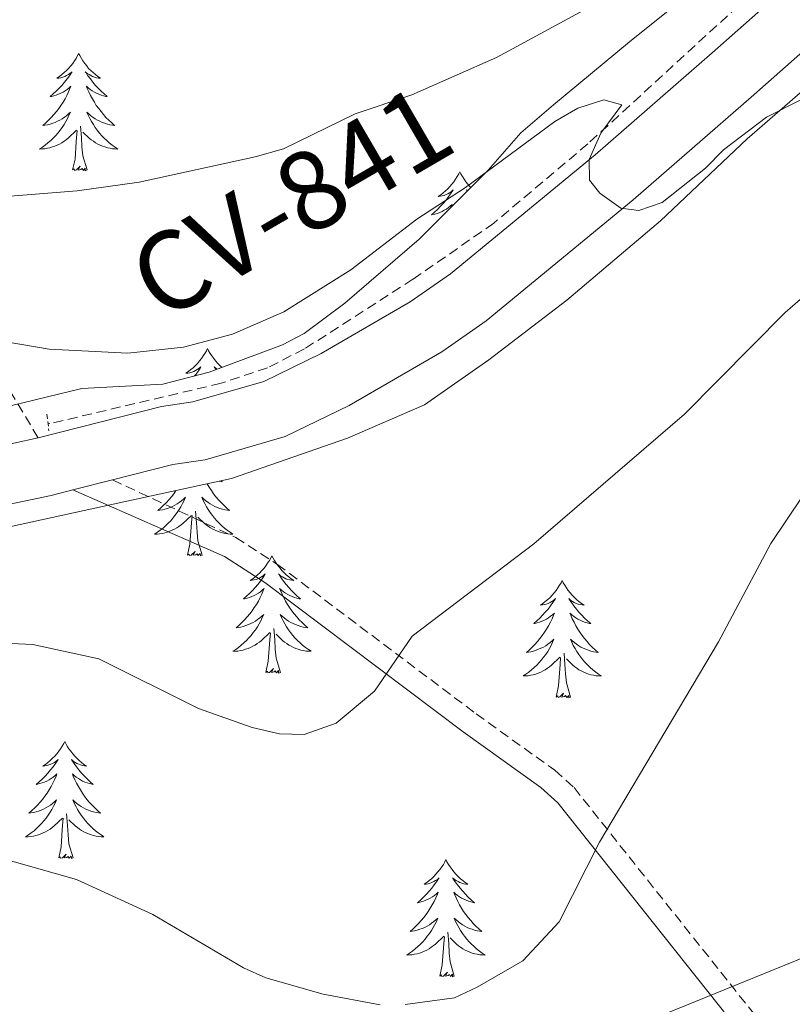
# Model space of a CAD drawing. Units: metres. Extents: x 648200 to 652718, y 4697226 to 4700291.
# Drawn here: x 652254 to 652332, y 4699325 to 4699425 of the extents above; entities that cross this region are included whole.
import ezdxf
from ezdxf.enums import TextEntityAlignment as Align

# ---------------------------------------------------------------- set-up
doc = ezdxf.new("R2010")
doc.units = ezdxf.units.M
doc.header["$MEASUREMENT"] = 0
doc.linetypes.add('TRAZOS', pattern=[0.75, 0.5, -0.25])
doc.linetypes.add('TRAZOSX2', pattern=[1.5, 1, -0.5])
for name, color, linetype, lineweight in [('Level 11', 142, 'TRAZOSX2', 13), ('Level 21', 19, 'Continuous', 0), ('Level 35', 92, 'Continuous', 0), ('Level 36', 92, 'Continuous', 0), ('Level 44', 19, 'Continuous', 0), ('Level 5', 36, 'Continuous', 0), ('Level 54', 13, 'Continuous', 0)]:
    doc.layers.add(name, color=color, linetype=linetype, lineweight=lineweight)
doc.styles.add('Arial', font='ARIAL.TTF', dxfattribs={"height": 0.2})

msp = doc.modelspace()

# ---------------------------------------------------------------- linework, layer by layer
at = {"layer": 'Level 11', "color": 142, "linetype": 'TRAZOSX2', "lineweight": 13}
msp.add_polyline3d([(652392.44, 4699495.53, 893.56), (652374.6, 4699473.62, 893), (652370.78, 4699469.53, 892.84), (652358.11, 4699454.63, 892.38), (652350.86, 4699447.75, 892.04), (652345.61, 4699443.38, 891.82), (652343.12, 4699441.77, 891.72), (652332.14, 4699431.56, 891.6), (652311.29, 4699412.43, 890.58), (652301.73, 4699404.37, 890.1), (652293.51, 4699398.66, 889.74), (652282.47, 4699391.58, 889.54), (652278.73, 4699389.66, 889.46), (652273.99, 4699388.08, 889.34), (652256.57, 4699383.98, 888.92), (652256.39, 4699383.97, 888.92)], dxfattribs=at)
at = {"layer": 'Level 21', "color": 19, "linetype": 'Continuous', "lineweight": 13}
for points in [[(652390.86, 4699489.79, 894.12), (652365.07, 4699459.92, 893.06), (652359.07, 4699453.42, 892.82), (652350.03, 4699444.79, 892.44), (652323.95, 4699421.69, 891.34), (652312.03, 4699411.32, 890.82), (652297.33, 4699399.21, 890.2), (652293.23, 4699396.36, 889.96), (652284.19, 4699391.12, 889.6), (652278.35, 4699388.28, 889.46), (652271.13, 4699386.18, 889.32), (652267.93, 4699385.73, 889.26), (652255.39, 4699382.53, 888.96)], [(652395.48, 4699485.96, 894.12), (652369.55, 4699455.92, 893.06), (652363.35, 4699449.21, 892.82), (652354.09, 4699440.37, 892.44), (652327.91, 4699417.18, 891.34), (652315.91, 4699406.74, 890.82), (652300.97, 4699394.42, 890.2), (652296.45, 4699391.29, 889.96), (652287.03, 4699385.82, 889.6), (652280.53, 4699382.66, 889.46), (652272.39, 4699380.3, 889.32), (652269.09, 4699379.83, 889.26), (652262.95, 4699378.26, 889.1)], [(652255.39, 4699382.53, 888.96), (652252.91, 4699382, 888.9)], [(652262.95, 4699378.26, 889.1), (652258.93, 4699377.24, 889)], [(652258.93, 4699377.24, 889), (652256.71, 4699376.68, 888.96), (652242.45, 4699373.67, 888.64), (652238.49, 4699372.13, 888.54), (652232.61, 4699369.2, 888.28), (652227.39, 4699366.09, 888.04), (652223.51, 4699363.3, 887.88), (652220.42, 4699360.32, 887.72), (652216.82, 4699356.13, 887.54), (652213.03, 4699350.95, 887.34), (652210.73, 4699347.13, 887.22)]]:
    msp.add_polyline3d(points, dxfattribs=at)
at = {"layer": 'Level 21', "color": 19, "linetype": 'TRAZOSX2', "lineweight": 0}
for points in [[(652142.95, 4699286.17, 901.02), (652148.67, 4699299.96, 899.64), (652153.36, 4699312.44, 898.76), (652161.4, 4699336.13, 897.72), (652167.05, 4699352.07, 897.48), (652168.18, 4699354.46, 897.4), (652169.64, 4699356.7, 897.32), (652172.8, 4699360.37, 897.1), (652181, 4699368.01, 896.22), (652195.53, 4699379.31, 894.42), (652211.25, 4699391.24, 892.84), (652215.63, 4699393.9, 892.28), (652220.39, 4699395.9, 891.68), (652225.77, 4699397.4, 891.2), (652231.11, 4699397.53, 891), (652236.03, 4699396.63, 890.6), (652240.91, 4699395.08, 890.04), (652248.85, 4699391.71, 889.46), (652251.03, 4699389.87, 889.32), (652255.39, 4699382.53, 888.96)], [(652262.95, 4699378.26, 889.1), (652275.49, 4699372.4, 887.82), (652279.73, 4699369.66, 887.16), (652299.95, 4699354.45, 883.16), (652307.93, 4699348.72, 881.98), (652309.89, 4699346.95, 881.7), (652329.56, 4699322.21, 877.74)]]:
    msp.add_polyline3d(points, dxfattribs=at)
at = {"layer": 'Level 21', "color": 1, "linetype": 'TRAZOS', "lineweight": 0}
msp.add_polyline3d([(652256.27, 4699384.95, 888.98), (652256.49, 4699383.25, 888.98)], dxfattribs=at)
at = {"layer": 'Level 21', "color": 19, "linetype": 'Continuous', "lineweight": 0}
msp.add_polyline3d([(652258.93, 4699377.24, 889), (652274.33, 4699370.47, 887.82), (652278.43, 4699367.81, 887.16), (652298.63, 4699352.63, 883.16), (652306.51, 4699346.97, 881.98), (652308.25, 4699345.4, 881.7), (652327.84, 4699320.75, 877.74)], dxfattribs=at)
at = {"layer": 'Level 35', "color": 92, "linetype": 'Continuous', "lineweight": 0, "ltscale": 0.5}
for points in [[(652383.4, 4699494.33, 901.8), (652375.43, 4699484.56, 901.46), (652366.84, 4699473.88, 900.44), (652352.96, 4699456.36, 899.32), (652343.43, 4699445.08, 898.4), (652333.03, 4699436.87, 897.36), (652315.54, 4699422.8, 896.86), (652307.81, 4699416.4, 896.36), (652304.47, 4699413.56, 895.98), (652301.15, 4699409.76, 895.3), (652294.13, 4699402.75, 894.26), (652286.59, 4699396.24, 893.38), (652282.45, 4699393.16, 893), (652280.25, 4699391.98, 892.9), (652272.79, 4699389.22, 892.22), (652268.07, 4699388, 891.66), (652259.85, 4699387.55, 890.04), (652252.57, 4699385.79, 889.94), (652240.51, 4699382.53, 890.34), (652233.99, 4699380.56, 890.18)], [(652210.57, 4699344.6, 888.36), (652213.16, 4699349.04, 888.3), (652214.75, 4699351.05, 888.24), (652217.97, 4699354.01, 888.02), (652219.28, 4699354.69, 887.76), (652222.55, 4699356.06, 887.76), (652226.77, 4699358.63, 887.82), (652238.67, 4699367.87, 887.98), (652242.05, 4699370.17, 888.02), (652244.25, 4699371.38, 888.02), (652249.49, 4699372.85, 888.22), (652264.11, 4699376.04, 889.3), (652275.05, 4699378.41, 889.48), (652286.85, 4699382.5, 889.8), (652294.67, 4699385.88, 889.9), (652301.23, 4699390.47, 890.06), (652309.17, 4699396.55, 890.36), (652318.69, 4699404.61, 890.78), (652327.49, 4699412.94, 890.98), (652336.94, 4699421.15, 891.24), (652352.25, 4699433.99, 891.96), (652365.14, 4699444.44, 892.88)], [(652436.93, 4699342.33, 864.04), (652433.73, 4699346.82, 865.24), (652432.07, 4699348.56, 865.82), (652429.09, 4699350.11, 867.02), (652409.95, 4699354.41, 869.44), (652406.67, 4699355.02, 870.26), (652399.29, 4699355.74, 871.44), (652387.73, 4699356.1, 872.96), (652380.25, 4699355.9, 873.48), (652371.15, 4699355.11, 874.3), (652368.83, 4699354.55, 875.02), (652359.85, 4699349.63, 876.52), (652352.77, 4699345.61, 876.9), (652349.17, 4699342.15, 877.5), (652342.44, 4699334.55, 878.82), (652338.4, 4699331.76, 879.14), (652314.07, 4699321.88, 878.78)]]:
    msp.add_polyline3d(points, dxfattribs=at)
at = {"layer": 'Level 36', "color": 92, "linetype": 'Continuous', "lineweight": 0}
for points in [[(652259.51, 4699421.63), (652259.41, 4699421.41), (652259.25, 4699421.13), (652259.09, 4699420.87), (652258.91, 4699420.61), (652258.71, 4699420.36), (652258.49, 4699420.12), (652258.29, 4699419.9), (652258.05, 4699419.68), (652257.81, 4699419.48), (652257.55, 4699419.29), (652257.29, 4699419.11), (652257.49, 4699419.13), (652257.71, 4699419.17), (652257.91, 4699419.22), (652258.09, 4699419.29), (652258.29, 4699419.38), (652258.47, 4699419.48), (652258.63, 4699419.59), (652258.85, 4699419.78), (652258.81, 4699419.72), (652258.57, 4699419.37), (652258.33, 4699419.04), (652258.07, 4699418.71), (652257.81, 4699418.39), (652257.53, 4699418.09), (652257.23, 4699417.79), (652256.93, 4699417.51), (652256.61, 4699417.24), (652256.75, 4699417.26), (652256.99, 4699417.32), (652257.23, 4699417.39), (652257.47, 4699417.48), (652257.69, 4699417.58), (652257.93, 4699417.7), (652258.13, 4699417.83), (652258.35, 4699417.98), (652258.55, 4699418.14), (652258.73, 4699418.31), (652258.63, 4699418.08), (652258.49, 4699417.72), (652258.31, 4699417.37), (652258.13, 4699417.02), (652257.93, 4699416.68), (652257.71, 4699416.35), (652257.49, 4699416.03), (652257.25, 4699415.72), (652256.99, 4699415.41), (652256.73, 4699415.12), (652256.45, 4699414.84), (652256.17, 4699414.57), (652255.87, 4699414.31), (652256.07, 4699414.34), (652256.33, 4699414.38), (652256.61, 4699414.45), (652256.87, 4699414.53), (652257.11, 4699414.62), (652257.37, 4699414.73), (652257.61, 4699414.85), (652257.83, 4699414.99), (652258.07, 4699415.14), (652258.27, 4699415.3), (652258.49, 4699415.48), (652258.69, 4699415.67), (652258.53, 4699415.34)], [(652259.51, 4699421.63), (652259.63, 4699421.41), (652259.79, 4699421.13), (652259.95, 4699420.87), (652260.13, 4699420.61), (652260.33, 4699420.36), (652260.53, 4699420.12), (652260.75, 4699419.9), (652260.99, 4699419.68), (652261.23, 4699419.48), (652261.47, 4699419.29), (652261.73, 4699419.11), (652261.53, 4699419.13), (652261.33, 4699419.17), (652261.13, 4699419.22), (652260.93, 4699419.29), (652260.75, 4699419.38), (652260.57, 4699419.48), (652260.39, 4699419.59), (652260.19, 4699419.78), (652260.23, 4699419.72), (652260.45, 4699419.37), (652260.71, 4699419.04), (652260.95, 4699418.71), (652261.23, 4699418.39), (652261.51, 4699418.09), (652261.79, 4699417.79), (652262.11, 4699417.51), (652262.41, 4699417.24), (652262.29, 4699417.26), (652262.05, 4699417.32), (652261.81, 4699417.39), (652261.57, 4699417.48), (652261.33, 4699417.58), (652261.11, 4699417.7), (652260.89, 4699417.83), (652260.69, 4699417.98), (652260.49, 4699418.14), (652260.31, 4699418.31), (652260.39, 4699418.08), (652260.55, 4699417.72), (652260.73, 4699417.37), (652260.91, 4699417.02), (652261.11, 4699416.68), (652261.31, 4699416.35), (652261.55, 4699416.03), (652261.79, 4699415.72), (652262.03, 4699415.41), (652262.29, 4699415.12), (652262.57, 4699414.84), (652262.87, 4699414.57), (652263.15, 4699414.31), (652262.97, 4699414.34), (652262.69, 4699414.38), (652262.43, 4699414.45), (652262.17, 4699414.53), (652261.91, 4699414.62), (652261.67, 4699414.73), (652261.43, 4699414.85), (652261.19, 4699414.99), (652260.97, 4699415.14), (652260.75, 4699415.3), (652260.55, 4699415.48), (652260.35, 4699415.67), (652260.49, 4699415.34)], [(652258.53, 4699415.34), (652258.39, 4699415.02), (652258.21, 4699414.71), (652258.03, 4699414.4), (652257.83, 4699414.1), (652257.63, 4699413.82), (652257.41, 4699413.54), (652257.17, 4699413.27), (652256.93, 4699413.01), (652256.67, 4699412.77), (652256.39, 4699412.53), (652256.11, 4699412.31), (652255.83, 4699412.1), (652255.53, 4699411.91), (652255.81, 4699411.92), (652256.07, 4699411.94), (652256.33, 4699411.99), (652256.59, 4699412.04), (652256.85, 4699412.12), (652257.09, 4699412.2), (652257.33, 4699412.3), (652257.57, 4699412.42), (652257.81, 4699412.55), (652258.03, 4699412.7), (652258.23, 4699412.86), (652258.45, 4699413.02), (652259.29, 4699413.82)], [(652260.49, 4699415.34), (652260.65, 4699415.02), (652260.81, 4699414.71), (652261.01, 4699414.4), (652261.19, 4699414.1), (652261.41, 4699413.82), (652261.63, 4699413.54), (652261.87, 4699413.27), (652262.11, 4699413.01), (652262.37, 4699412.77), (652262.63, 4699412.53), (652262.91, 4699412.31), (652263.21, 4699412.1), (652263.49, 4699411.91), (652263.23, 4699411.92), (652262.97, 4699411.94), (652262.71, 4699411.99), (652262.45, 4699412.04), (652262.19, 4699412.12), (652261.95, 4699412.2), (652261.69, 4699412.3), (652261.47, 4699412.42), (652261.23, 4699412.55), (652261.01, 4699412.7), (652260.79, 4699412.86), (652260.59, 4699413.02), (652259.93, 4699413.64)], [(652258.89, 4699409.78), (652259.15, 4699410.89), (652259.25, 4699412.64), (652259.31, 4699413.07), (652259.37, 4699413.79)], [(652260.37, 4699409.78), (652259.93, 4699411.22), (652259.85, 4699412.12), (652259.81, 4699413.07), (652259.69, 4699414.23)], [(652260.37, 4699409.78), (652260.19, 4699409.71), (652260.17, 4699409.95), (652259.99, 4699409.72), (652259.87, 4699409.93), (652259.75, 4699409.82), (652259.47, 4699409.76), (652259.67, 4699410.16), (652259.29, 4699409.78), (652259.09, 4699409.72), (652259.05, 4699409.89), (652258.89, 4699409.78)], [(652298.29, 4699409.6), (652298.17, 4699409.38), (652298.01, 4699409.11), (652297.85, 4699408.84), (652297.67, 4699408.58), (652297.47, 4699408.34), (652297.27, 4699408.1), (652297.05, 4699407.87), (652296.81, 4699407.66), (652296.57, 4699407.45), (652296.33, 4699407.26), (652296.07, 4699407.08), (652296.27, 4699407.11), (652296.47, 4699407.14), (652296.67, 4699407.2), (652296.87, 4699407.27), (652297.05, 4699407.35), (652297.23, 4699407.45), (652297.41, 4699407.56), (652297.61, 4699407.76), (652297.57, 4699407.69), (652297.33, 4699407.35), (652297.09, 4699407.01), (652296.85, 4699406.68), (652296.57, 4699406.37), (652296.29, 4699406.06), (652296.01, 4699405.77), (652295.69, 4699405.49), (652295.39, 4699405.22), (652295.51, 4699405.24), (652295.75, 4699405.3), (652295.99, 4699405.37), (652296.23, 4699405.46), (652296.47, 4699405.56), (652296.69, 4699405.68), (652296.91, 4699405.81), (652297.11, 4699405.95), (652297.31, 4699406.11), (652297.49, 4699406.28), (652297.41, 4699406.06), (652297.37, 4699405.98)], [(652298.29, 4699409.6), (652298.39, 4699409.38), (652298.55, 4699409.11), (652298.71, 4699408.84), (652298.89, 4699408.58), (652299.09, 4699408.34), (652299.29, 4699408.1), (652299.39, 4699408)], [(652299.05, 4699407.66), (652298.95, 4699407.76), (652298.99, 4699407.69), (652299.03, 4699407.64)], [(652272.63, 4699391.62), (652272.51, 4699391.4), (652272.35, 4699391.12), (652272.19, 4699390.86), (652272.01, 4699390.6), (652271.81, 4699390.35), (652271.61, 4699390.11), (652271.39, 4699389.89), (652271.15, 4699389.67), (652270.91, 4699389.47), (652270.67, 4699389.28), (652270.41, 4699389.1), (652270.61, 4699389.12), (652270.83, 4699389.16), (652271.01, 4699389.21), (652271.21, 4699389.28), (652271.39, 4699389.37), (652271.57, 4699389.47), (652271.75, 4699389.58), (652271.95, 4699389.77), (652271.91, 4699389.7), (652271.69, 4699389.36), (652271.45, 4699389.02), (652271.29, 4699388.83)], [(652272.63, 4699391.62), (652272.73, 4699391.4), (652272.89, 4699391.12), (652273.05, 4699390.86), (652273.25, 4699390.6), (652273.43, 4699390.35), (652273.65, 4699390.11), (652273.87, 4699389.89), (652274.07, 4699389.69)], [(652273.61, 4699389.52), (652273.51, 4699389.58), (652273.29, 4699389.77), (652273.33, 4699389.7), (652273.49, 4699389.48)], [(652272.59, 4699377.87), (652272.59, 4699377.85), (652272.79, 4699377.51), (652273.01, 4699377.18), (652273.23, 4699376.85), (652273.47, 4699376.54), (652273.73, 4699376.24), (652273.99, 4699375.95), (652274.27, 4699375.67), (652274.55, 4699375.4), (652274.85, 4699375.14), (652274.65, 4699375.16), (652274.39, 4699375.21), (652274.13, 4699375.27), (652273.87, 4699375.35), (652273.61, 4699375.45), (652273.37, 4699375.55), (652273.13, 4699375.68), (652272.89, 4699375.82), (652272.67, 4699375.96), (652272.45, 4699376.13), (652272.25, 4699376.3), (652272.05, 4699376.49), (652272.19, 4699376.17), (652272.35, 4699375.84), (652272.51, 4699375.53), (652272.69, 4699375.23), (652272.89, 4699374.93), (652273.11, 4699374.64), (652273.33, 4699374.36), (652273.55, 4699374.1), (652273.81, 4699373.84), (652274.07, 4699373.59), (652274.33, 4699373.36), (652274.61, 4699373.14), (652274.91, 4699372.93), (652275.19, 4699372.74), (652274.93, 4699372.74), (652274.67, 4699372.77), (652274.41, 4699372.81), (652274.15, 4699372.87), (652273.89, 4699372.94), (652273.63, 4699373.03), (652273.39, 4699373.13), (652273.15, 4699373.25), (652272.93, 4699373.38), (652272.71, 4699373.52), (652272.49, 4699373.68), (652272.29, 4699373.85), (652271.63, 4699374.47)], [(652273.97, 4699378.18), (652274.11, 4699378.06), (652273.99, 4699378.09), (652273.79, 4699378.14)], [(652269.41, 4699377.19), (652269.41, 4699377.18), (652269.19, 4699376.85), (652268.95, 4699376.54), (652268.69, 4699376.24), (652268.43, 4699375.95), (652268.15, 4699375.67), (652267.87, 4699375.4), (652267.57, 4699375.14), (652267.77, 4699375.16), (652268.03, 4699375.21), (652268.29, 4699375.27), (652268.55, 4699375.35), (652268.81, 4699375.45), (652269.05, 4699375.55), (652269.29, 4699375.68), (652269.53, 4699375.82), (652269.75, 4699375.96), (652269.97, 4699376.13), (652270.17, 4699376.3), (652270.37, 4699376.49), (652270.23, 4699376.17), (652270.07, 4699375.84), (652269.91, 4699375.53), (652269.73, 4699375.23), (652269.53, 4699374.93), (652269.31, 4699374.64), (652269.09, 4699374.36), (652268.87, 4699374.1), (652268.61, 4699373.84), (652268.35, 4699373.59), (652268.09, 4699373.36), (652267.81, 4699373.14), (652267.53, 4699372.93), (652267.23, 4699372.74), (652267.49, 4699372.74), (652267.75, 4699372.77), (652268.03, 4699372.81), (652268.27, 4699372.87), (652268.53, 4699372.94), (652268.79, 4699373.03), (652269.03, 4699373.13), (652269.27, 4699373.25), (652269.49, 4699373.38), (652269.71, 4699373.52), (652269.93, 4699373.68), (652270.13, 4699373.85), (652270.99, 4699374.65)], [(652270.59, 4699370.6), (652270.83, 4699371.72), (652270.95, 4699373.46), (652270.99, 4699373.89), (652271.07, 4699374.62)], [(652272.07, 4699370.6), (652271.63, 4699372.04), (652271.55, 4699372.94), (652271.49, 4699373.89), (652271.39, 4699375.06)], [(652272.07, 4699370.6), (652271.89, 4699370.53), (652271.87, 4699370.77), (652271.67, 4699370.55), (652271.55, 4699370.75), (652271.43, 4699370.64), (652271.17, 4699370.59), (652271.37, 4699370.98), (652270.97, 4699370.6), (652270.79, 4699370.55), (652270.75, 4699370.71), (652270.59, 4699370.6)], [(652279.17, 4699370.53), (652279.05, 4699370.31), (652278.91, 4699370.04), (652278.73, 4699369.77), (652278.55, 4699369.52), (652278.37, 4699369.27), (652278.15, 4699369.03), (652277.93, 4699368.8), (652277.71, 4699368.59), (652277.47, 4699368.38), (652277.21, 4699368.19), (652276.95, 4699368.02), (652277.15, 4699368.04), (652277.35, 4699368.08), (652277.55, 4699368.13), (652277.75, 4699368.2), (652277.93, 4699368.28), (652278.11, 4699368.38), (652278.29, 4699368.5), (652278.49, 4699368.69), (652278.45, 4699368.62), (652278.23, 4699368.28), (652277.99, 4699367.94), (652277.73, 4699367.62), (652277.47, 4699367.3), (652277.19, 4699366.99), (652276.89, 4699366.7), (652276.59, 4699366.42), (652276.27, 4699366.15), (652276.39, 4699366.17), (652276.65, 4699366.23), (652276.89, 4699366.3), (652277.13, 4699366.39), (652277.35, 4699366.49), (652277.57, 4699366.61), (652277.79, 4699366.74), (652277.99, 4699366.88), (652278.19, 4699367.04), (652278.39, 4699367.21), (652278.29, 4699366.99), (652278.13, 4699366.63), (652277.97, 4699366.28), (652277.79, 4699365.93), (652277.59, 4699365.59), (652277.37, 4699365.26), (652277.15, 4699364.94), (652276.91, 4699364.62), (652276.65, 4699364.32), (652276.39, 4699364.03), (652276.11, 4699363.75), (652275.83, 4699363.48), (652275.53, 4699363.22), (652275.73, 4699363.24), (652275.99, 4699363.29), (652276.25, 4699363.35), (652276.51, 4699363.43), (652276.77, 4699363.53), (652277.01, 4699363.64), (652277.25, 4699363.76), (652277.49, 4699363.9), (652277.71, 4699364.05), (652277.93, 4699364.21), (652278.13, 4699364.39), (652278.33, 4699364.57), (652278.19, 4699364.25)], [(652279.17, 4699370.53), (652279.29, 4699370.31), (652279.43, 4699370.04), (652279.61, 4699369.77), (652279.79, 4699369.52), (652279.99, 4699369.27), (652280.19, 4699369.03), (652280.41, 4699368.8), (652280.63, 4699368.59), (652280.87, 4699368.38), (652281.13, 4699368.19), (652281.39, 4699368.02), (652281.19, 4699368.04), (652280.99, 4699368.08), (652280.79, 4699368.13), (652280.59, 4699368.2), (652280.41, 4699368.28), (652280.23, 4699368.38), (652280.05, 4699368.5), (652279.85, 4699368.69), (652279.89, 4699368.62), (652280.11, 4699368.28), (652280.35, 4699367.94), (652280.61, 4699367.62), (652280.89, 4699367.3), (652281.17, 4699366.99), (652281.45, 4699366.7), (652281.75, 4699366.42), (652282.07, 4699366.15), (652281.95, 4699366.17), (652281.69, 4699366.23), (652281.45, 4699366.3), (652281.23, 4699366.39), (652280.99, 4699366.49), (652280.77, 4699366.61), (652280.55, 4699366.74), (652280.35, 4699366.88), (652280.15, 4699367.04), (652279.95, 4699367.21), (652280.05, 4699366.99), (652280.21, 4699366.63), (652280.37, 4699366.28), (652280.55, 4699365.93), (652280.75, 4699365.59), (652280.97, 4699365.26), (652281.19, 4699364.94), (652281.43, 4699364.62), (652281.69, 4699364.32), (652281.95, 4699364.03), (652282.23, 4699363.75), (652282.51, 4699363.48), (652282.81, 4699363.22), (652282.61, 4699363.24), (652282.35, 4699363.29), (652282.09, 4699363.35), (652281.83, 4699363.43), (652281.57, 4699363.53), (652281.33, 4699363.64), (652281.09, 4699363.76), (652280.85, 4699363.9), (652280.63, 4699364.05), (652280.41, 4699364.21), (652280.21, 4699364.39), (652280.01, 4699364.57), (652280.15, 4699364.25)], [(652308.69, 4699368.02), (652308.57, 4699367.8), (652308.41, 4699367.53), (652308.25, 4699367.26), (652308.07, 4699367.01), (652307.87, 4699366.76), (652307.67, 4699366.52), (652307.45, 4699366.3), (652307.21, 4699366.08), (652306.97, 4699365.88), (652306.73, 4699365.68), (652306.47, 4699365.51), (652306.67, 4699365.53), (652306.87, 4699365.57), (652307.07, 4699365.62), (652307.27, 4699365.69), (652307.45, 4699365.78), (652307.63, 4699365.88), (652307.81, 4699365.99), (652308.01, 4699366.18), (652307.97, 4699366.11), (652307.75, 4699365.77), (652307.49, 4699365.43), (652307.25, 4699365.11), (652306.97, 4699364.79), (652306.69, 4699364.49), (652306.41, 4699364.19), (652306.11, 4699363.91), (652305.79, 4699363.64), (652305.91, 4699363.66), (652306.15, 4699363.72), (652306.39, 4699363.79), (652306.63, 4699363.88), (652306.87, 4699363.98), (652307.09, 4699364.1), (652307.31, 4699364.23), (652307.51, 4699364.38), (652307.71, 4699364.53), (652307.89, 4699364.7), (652307.81, 4699364.48), (652307.65, 4699364.12), (652307.49, 4699363.77), (652307.29, 4699363.42), (652307.09, 4699363.08), (652306.89, 4699362.75), (652306.65, 4699362.43), (652306.41, 4699362.12), (652306.17, 4699361.81), (652305.91, 4699361.52), (652305.63, 4699361.24), (652305.35, 4699360.97), (652305.05, 4699360.71), (652305.25, 4699360.74), (652305.51, 4699360.78), (652305.77, 4699360.85), (652306.03, 4699360.92), (652306.29, 4699361.02), (652306.53, 4699361.13), (652306.77, 4699361.25), (652307.01, 4699361.39), (652307.23, 4699361.54), (652307.45, 4699361.7), (652307.65, 4699361.88), (652307.85, 4699362.07), (652307.71, 4699361.74)], [(652308.69, 4699368.02), (652308.79, 4699367.8), (652308.95, 4699367.53), (652309.11, 4699367.26), (652309.31, 4699367.01), (652309.49, 4699366.76), (652309.71, 4699366.52), (652309.93, 4699366.3), (652310.15, 4699366.08), (652310.39, 4699365.88), (652310.65, 4699365.68), (652310.91, 4699365.51), (652310.71, 4699365.53), (652310.51, 4699365.57), (652310.31, 4699365.62), (652310.11, 4699365.69), (652309.91, 4699365.78), (652309.73, 4699365.88), (652309.57, 4699365.99), (652309.35, 4699366.18), (652309.39, 4699366.11), (652309.63, 4699365.77), (652309.87, 4699365.43), (652310.13, 4699365.11), (652310.39, 4699364.79), (652310.67, 4699364.49), (652310.97, 4699364.19), (652311.27, 4699363.91), (652311.59, 4699363.64), (652311.45, 4699363.66), (652311.21, 4699363.72), (652310.97, 4699363.79), (652310.73, 4699363.88), (652310.51, 4699363.98), (652310.29, 4699364.1), (652310.07, 4699364.23), (652309.85, 4699364.38), (652309.67, 4699364.53), (652309.47, 4699364.7), (652309.57, 4699364.48), (652309.71, 4699364.12), (652309.89, 4699363.77), (652310.07, 4699363.42), (652310.27, 4699363.08), (652310.49, 4699362.75), (652310.71, 4699362.43), (652310.95, 4699362.12), (652311.21, 4699361.81), (652311.47, 4699361.52), (652311.75, 4699361.24), (652312.03, 4699360.97), (652312.33, 4699360.71), (652312.13, 4699360.74), (652311.87, 4699360.78), (652311.61, 4699360.85), (652311.35, 4699360.92), (652311.09, 4699361.02), (652310.83, 4699361.13), (652310.59, 4699361.25), (652310.37, 4699361.39), (652310.13, 4699361.54), (652309.93, 4699361.7), (652309.71, 4699361.88), (652309.53, 4699362.07), (652309.67, 4699361.74)], [(652278.19, 4699364.25), (652278.03, 4699363.93), (652277.87, 4699363.61), (652277.69, 4699363.31), (652277.49, 4699363.01), (652277.27, 4699362.72), (652277.05, 4699362.44), (652276.83, 4699362.18), (652276.57, 4699361.92), (652276.31, 4699361.67), (652276.05, 4699361.44), (652275.77, 4699361.22), (652275.49, 4699361.01), (652275.19, 4699360.82), (652275.45, 4699360.83), (652275.71, 4699360.85), (652275.99, 4699360.89), (652276.23, 4699360.95), (652276.49, 4699361.02), (652276.75, 4699361.11), (652276.99, 4699361.21), (652277.23, 4699361.33), (652277.45, 4699361.46), (652277.67, 4699361.6), (652277.89, 4699361.76), (652278.09, 4699361.93), (652278.95, 4699362.73)], [(652280.15, 4699364.25), (652280.31, 4699363.93), (652280.47, 4699363.61), (652280.65, 4699363.31), (652280.85, 4699363.01), (652281.07, 4699362.72), (652281.29, 4699362.44), (652281.51, 4699362.18), (652281.77, 4699361.92), (652282.03, 4699361.67), (652282.29, 4699361.44), (652282.57, 4699361.22), (652282.87, 4699361.01), (652283.15, 4699360.82), (652282.89, 4699360.83), (652282.63, 4699360.85), (652282.37, 4699360.89), (652282.11, 4699360.95), (652281.85, 4699361.02), (652281.59, 4699361.11), (652281.35, 4699361.21), (652281.11, 4699361.33), (652280.89, 4699361.46), (652280.67, 4699361.6), (652280.45, 4699361.76), (652280.25, 4699361.93), (652279.59, 4699362.55)], [(652278.55, 4699358.68), (652278.79, 4699359.8), (652278.91, 4699361.54), (652278.95, 4699361.97), (652279.03, 4699362.7)], [(652280.03, 4699358.68), (652279.59, 4699360.12), (652279.51, 4699361.02), (652279.45, 4699361.97), (652279.35, 4699363.14)], [(652307.71, 4699361.74), (652307.55, 4699361.42), (652307.39, 4699361.1), (652307.21, 4699360.8), (652307.01, 4699360.5), (652306.79, 4699360.21), (652306.57, 4699359.94), (652306.33, 4699359.67), (652306.09, 4699359.41), (652305.83, 4699359.16), (652305.57, 4699358.93), (652305.29, 4699358.71), (652304.99, 4699358.5), (652304.71, 4699358.31), (652304.97, 4699358.32), (652305.23, 4699358.34), (652305.49, 4699358.38), (652305.75, 4699358.44), (652306.01, 4699358.51), (652306.25, 4699358.6), (652306.51, 4699358.7), (652306.75, 4699358.82), (652306.97, 4699358.95), (652307.19, 4699359.1), (652307.41, 4699359.25), (652307.61, 4699359.42), (652308.45, 4699360.22)], [(652309.67, 4699361.74), (652309.81, 4699361.42), (652309.99, 4699361.1), (652310.17, 4699360.8), (652310.37, 4699360.5), (652310.57, 4699360.21), (652310.79, 4699359.94), (652311.03, 4699359.67), (652311.29, 4699359.41), (652311.53, 4699359.16), (652311.81, 4699358.93), (652312.09, 4699358.71), (652312.37, 4699358.5), (652312.67, 4699358.31), (652312.41, 4699358.32), (652312.13, 4699358.34), (652311.87, 4699358.38), (652311.61, 4699358.44), (652311.37, 4699358.51), (652311.11, 4699358.6), (652310.87, 4699358.7), (652310.63, 4699358.82), (652310.39, 4699358.95), (652310.17, 4699359.1), (652309.97, 4699359.25), (652309.77, 4699359.42), (652309.11, 4699360.04)], [(652309.53, 4699356.17), (652309.11, 4699357.61), (652309.01, 4699358.52), (652308.97, 4699359.47), (652308.87, 4699360.63)], [(652308.07, 4699356.17), (652308.31, 4699357.29), (652308.43, 4699359.03), (652308.47, 4699359.47), (652308.53, 4699360.19)], [(652280.03, 4699358.68), (652279.85, 4699358.61), (652279.83, 4699358.85), (652279.63, 4699358.63), (652279.51, 4699358.83), (652279.39, 4699358.72), (652279.13, 4699358.67), (652279.33, 4699359.06), (652278.93, 4699358.68), (652278.75, 4699358.63), (652278.71, 4699358.79), (652278.55, 4699358.68)], [(652309.53, 4699356.17), (652309.37, 4699356.1), (652309.35, 4699356.34), (652309.15, 4699356.12), (652309.03, 4699356.32), (652308.91, 4699356.22), (652308.65, 4699356.16), (652308.83, 4699356.56), (652308.45, 4699356.18), (652308.27, 4699356.12), (652308.23, 4699356.28), (652308.07, 4699356.17)], [(652258.1, 4699351.66), (652257.99, 4699351.44), (652257.83, 4699351.17), (652257.66, 4699350.9), (652257.48, 4699350.65), (652257.29, 4699350.4), (652257.08, 4699350.16), (652256.86, 4699349.94), (652256.63, 4699349.72), (652256.39, 4699349.52), (652256.14, 4699349.32), (652255.88, 4699349.15), (652256.08, 4699349.17), (652256.28, 4699349.21), (652256.48, 4699349.26), (652256.68, 4699349.33), (652256.86, 4699349.42), (652257.05, 4699349.52), (652257.22, 4699349.63), (652257.42, 4699349.82), (652257.38, 4699349.75), (652257.15, 4699349.41), (652256.91, 4699349.07), (652256.66, 4699348.75), (652256.39, 4699348.43), (652256.11, 4699348.13), (652255.82, 4699347.83), (652255.51, 4699347.55), (652255.2, 4699347.28), (652255.32, 4699347.3), (652255.57, 4699347.36), (652255.81, 4699347.43), (652256.05, 4699347.52), (652256.28, 4699347.62), (652256.5, 4699347.74), (652256.72, 4699347.87), (652256.92, 4699348.02), (652257.12, 4699348.17), (652257.31, 4699348.34), (652257.22, 4699348.12), (652257.06, 4699347.76), (652256.89, 4699347.41), (652256.71, 4699347.06), (652256.51, 4699346.72), (652256.3, 4699346.39), (652256.07, 4699346.07), (652255.83, 4699345.76), (652255.58, 4699345.45), (652255.32, 4699345.16), (652255.04, 4699344.88), (652254.75, 4699344.61), (652254.46, 4699344.35), (652254.65, 4699344.38), (652254.92, 4699344.42), (652255.18, 4699344.49), (652255.44, 4699344.56), (652255.7, 4699344.66), (652255.94, 4699344.77), (652256.18, 4699344.89), (652256.42, 4699345.03), (652256.64, 4699345.18), (652256.86, 4699345.34), (652257.07, 4699345.52), (652257.26, 4699345.71), (652257.12, 4699345.38)], [(652258.1, 4699351.66), (652258.21, 4699351.44), (652258.36, 4699351.17), (652258.53, 4699350.9), (652258.71, 4699350.65), (652258.91, 4699350.4), (652259.11, 4699350.16), (652259.33, 4699349.94), (652259.56, 4699349.72), (652259.8, 4699349.52), (652260.05, 4699349.32), (652260.31, 4699349.15), (652260.12, 4699349.17), (652259.91, 4699349.21), (652259.71, 4699349.26), (652259.52, 4699349.33), (652259.33, 4699349.42), (652259.15, 4699349.52), (652258.97, 4699349.63), (652258.77, 4699349.82), (652258.81, 4699349.75), (652259.04, 4699349.41), (652259.28, 4699349.07), (652259.54, 4699348.75), (652259.81, 4699348.43), (652260.09, 4699348.13), (652260.38, 4699347.83), (652260.68, 4699347.55), (652261, 4699347.28), (652260.87, 4699347.3), (652260.62, 4699347.36), (652260.38, 4699347.43), (652260.15, 4699347.52), (652259.92, 4699347.62), (652259.69, 4699347.74), (652259.48, 4699347.87), (652259.27, 4699348.02), (652259.07, 4699348.17), (652258.89, 4699348.34), (652258.97, 4699348.12), (652259.13, 4699347.76), (652259.3, 4699347.41), (652259.49, 4699347.06), (652259.69, 4699346.72), (652259.9, 4699346.39), (652260.12, 4699346.07), (652260.36, 4699345.76), (652260.62, 4699345.45), (652260.88, 4699345.16), (652261.15, 4699344.88), (652261.44, 4699344.61), (652261.74, 4699344.35), (652261.54, 4699344.38), (652261.28, 4699344.42), (652261.01, 4699344.49), (652260.75, 4699344.56), (652260.5, 4699344.66), (652260.25, 4699344.77), (652260.01, 4699344.89), (652259.78, 4699345.03), (652259.55, 4699345.18), (652259.33, 4699345.34), (652259.13, 4699345.52), (652258.93, 4699345.71), (652259.07, 4699345.38)], [(652257.12, 4699345.38), (652256.96, 4699345.06), (652256.8, 4699344.74), (652256.61, 4699344.44), (652256.42, 4699344.14), (652256.21, 4699343.85), (652255.98, 4699343.58), (652255.75, 4699343.31), (652255.5, 4699343.05), (652255.24, 4699342.8), (652254.98, 4699342.57), (652254.7, 4699342.35), (652254.41, 4699342.14), (652254.12, 4699341.95), (652254.38, 4699341.96), (652254.64, 4699341.98), (652254.91, 4699342.02), (652255.17, 4699342.08), (652255.42, 4699342.15), (652255.67, 4699342.24), (652255.92, 4699342.34), (652256.15, 4699342.46), (652256.38, 4699342.59), (652256.6, 4699342.74), (652256.82, 4699342.89), (652257.02, 4699343.06), (652257.87, 4699343.86)], [(652259.07, 4699345.38), (652259.23, 4699345.06), (652259.4, 4699344.74), (652259.58, 4699344.44), (652259.78, 4699344.14), (652259.99, 4699343.85), (652260.21, 4699343.58), (652260.45, 4699343.31), (652260.69, 4699343.05), (652260.95, 4699342.8), (652261.22, 4699342.57), (652261.5, 4699342.35), (652261.79, 4699342.14), (652262.08, 4699341.95), (652261.81, 4699341.96), (652261.55, 4699341.98), (652261.29, 4699342.02), (652261.03, 4699342.08), (652260.77, 4699342.15), (652260.52, 4699342.24), (652260.28, 4699342.34), (652260.04, 4699342.46), (652259.81, 4699342.59), (652259.59, 4699342.74), (652259.38, 4699342.89), (652259.17, 4699343.06), (652258.52, 4699343.68)], [(652257.48, 4699339.81), (652257.72, 4699340.93), (652257.84, 4699342.67), (652257.88, 4699343.11), (652257.95, 4699343.83)], [(652258.95, 4699339.81), (652258.52, 4699341.25), (652258.43, 4699342.16), (652258.38, 4699343.11), (652258.28, 4699344.27)], [(652258.95, 4699339.81), (652258.77, 4699339.74), (652258.76, 4699339.98), (652258.56, 4699339.76), (652258.44, 4699339.96), (652258.32, 4699339.86), (652258.05, 4699339.8), (652258.25, 4699340.2), (652257.86, 4699339.82), (652257.68, 4699339.76), (652257.64, 4699339.92), (652257.48, 4699339.81)], [(652296.86, 4699339.64), (652296.75, 4699339.42), (652296.6, 4699339.14), (652296.43, 4699338.88), (652296.25, 4699338.62), (652296.05, 4699338.37), (652295.85, 4699338.14), (652295.63, 4699337.91), (652295.4, 4699337.69), (652295.16, 4699337.49), (652294.91, 4699337.3), (652294.65, 4699337.12), (652294.84, 4699337.14), (652295.05, 4699337.18), (652295.25, 4699337.24), (652295.44, 4699337.31), (652295.63, 4699337.39), (652295.81, 4699337.49), (652295.99, 4699337.6), (652296.19, 4699337.79), (652296.15, 4699337.73), (652295.92, 4699337.38), (652295.68, 4699337.05), (652295.42, 4699336.72), (652295.15, 4699336.41), (652294.87, 4699336.1), (652294.58, 4699335.81), (652294.28, 4699335.52), (652293.96, 4699335.25), (652294.09, 4699335.28), (652294.34, 4699335.33), (652294.58, 4699335.41), (652294.81, 4699335.5), (652295.04, 4699335.6), (652295.27, 4699335.72), (652295.48, 4699335.85), (652295.69, 4699335.99), (652295.89, 4699336.15), (652296.07, 4699336.32), (652295.99, 4699336.1), (652295.83, 4699335.74), (652295.66, 4699335.38), (652295.47, 4699335.04), (652295.27, 4699334.7), (652295.06, 4699334.36), (652294.84, 4699334.04), (652294.6, 4699333.73), (652294.34, 4699333.43), (652294.08, 4699333.14), (652293.81, 4699332.85), (652293.52, 4699332.58), (652293.22, 4699332.33), (652293.42, 4699332.35), (652293.68, 4699332.4), (652293.95, 4699332.46), (652294.21, 4699332.54), (652294.46, 4699332.63), (652294.71, 4699332.74), (652294.95, 4699332.86), (652295.18, 4699333), (652295.41, 4699333.15), (652295.63, 4699333.32), (652295.83, 4699333.49), (652296.03, 4699333.68), (652295.89, 4699333.35)], [(652296.86, 4699339.64), (652296.97, 4699339.42), (652297.13, 4699339.14), (652297.3, 4699338.88), (652297.48, 4699338.62), (652297.67, 4699338.37), (652297.88, 4699338.14), (652298.1, 4699337.91), (652298.33, 4699337.69), (652298.57, 4699337.49), (652298.82, 4699337.3), (652299.08, 4699337.12), (652298.88, 4699337.14), (652298.68, 4699337.18), (652298.48, 4699337.24), (652298.28, 4699337.31), (652298.1, 4699337.39), (652297.91, 4699337.49), (652297.74, 4699337.6), (652297.54, 4699337.79), (652297.58, 4699337.73), (652297.81, 4699337.38), (652298.05, 4699337.05), (652298.3, 4699336.72), (652298.57, 4699336.41), (652298.85, 4699336.1), (652299.14, 4699335.81), (652299.45, 4699335.52), (652299.76, 4699335.25), (652299.64, 4699335.28), (652299.39, 4699335.33), (652299.15, 4699335.41), (652298.91, 4699335.5), (652298.68, 4699335.6), (652298.46, 4699335.72), (652298.24, 4699335.85), (652298.04, 4699335.99), (652297.84, 4699336.15), (652297.65, 4699336.32), (652297.74, 4699336.1), (652297.9, 4699335.74), (652298.07, 4699335.38), (652298.25, 4699335.04), (652298.45, 4699334.7), (652298.66, 4699334.36), (652298.89, 4699334.04), (652299.13, 4699333.73), (652299.38, 4699333.43), (652299.64, 4699333.14), (652299.92, 4699332.85), (652300.21, 4699332.58), (652300.5, 4699332.33), (652300.31, 4699332.35), (652300.04, 4699332.4), (652299.78, 4699332.46), (652299.52, 4699332.54), (652299.26, 4699332.63), (652299.02, 4699332.74), (652298.78, 4699332.86), (652298.54, 4699333), (652298.32, 4699333.15), (652298.1, 4699333.32), (652297.89, 4699333.49), (652297.7, 4699333.68), (652297.84, 4699333.35)], [(652295.89, 4699333.35), (652295.73, 4699333.03), (652295.56, 4699332.72), (652295.38, 4699332.41), (652295.18, 4699332.12), (652294.97, 4699331.83), (652294.75, 4699331.55), (652294.51, 4699331.28), (652294.27, 4699331.02), (652294.01, 4699330.78), (652293.74, 4699330.55), (652293.46, 4699330.32), (652293.17, 4699330.12), (652292.88, 4699329.92), (652293.15, 4699329.93), (652293.41, 4699329.96), (652293.67, 4699330), (652293.93, 4699330.06), (652294.19, 4699330.13), (652294.44, 4699330.22), (652294.68, 4699330.32), (652294.92, 4699330.43), (652295.15, 4699330.56), (652295.37, 4699330.71), (652295.58, 4699330.87), (652295.79, 4699331.04), (652296.64, 4699331.84)], [(652297.84, 4699333.35), (652298, 4699333.03), (652298.16, 4699332.72), (652298.35, 4699332.41), (652298.54, 4699332.12), (652298.75, 4699331.83), (652298.98, 4699331.55), (652299.21, 4699331.28), (652299.46, 4699331.02), (652299.72, 4699330.78), (652299.98, 4699330.55), (652300.26, 4699330.32), (652300.55, 4699330.12), (652300.84, 4699329.92), (652300.58, 4699329.93), (652300.32, 4699329.96), (652300.05, 4699330), (652299.79, 4699330.06), (652299.54, 4699330.13), (652299.29, 4699330.22), (652299.04, 4699330.32), (652298.81, 4699330.43), (652298.58, 4699330.56), (652298.36, 4699330.71), (652298.14, 4699330.87), (652297.94, 4699331.04), (652297.28, 4699331.66)], [(652296.24, 4699327.79), (652296.49, 4699328.91), (652296.6, 4699330.65), (652296.65, 4699331.08), (652296.71, 4699331.8)], [(652297.71, 4699327.79), (652297.28, 4699329.23), (652297.19, 4699330.13), (652297.15, 4699331.08), (652297.05, 4699332.24)], [(652297.71, 4699327.79), (652297.54, 4699327.72), (652297.52, 4699327.96), (652297.33, 4699327.74), (652297.21, 4699327.94), (652297.09, 4699327.83), (652296.82, 4699327.78), (652297.02, 4699328.17), (652296.63, 4699327.79), (652296.44, 4699327.74), (652296.4, 4699327.9), (652296.24, 4699327.79)]]:
    msp.add_lwpolyline(points, dxfattribs=at)
at = {"layer": 'Level 5', "color": 36, "linetype": 'Continuous', "lineweight": 0}
for points in [[(652206.93, 4699397.11, 895), (652211.95, 4699400.01, 895), (652223.65, 4699404.47, 895), (652232.03, 4699406.18, 895), (652247.01, 4699406.68, 895), (652259.35, 4699407.67, 895), (652265.65, 4699408.55, 895), (652277.45, 4699411.11, 895), (652280.33, 4699411.94, 895), (652287.63, 4699415.48, 895), (652293.39, 4699417.41, 895), (652302.01, 4699421.23, 895), (652318.97, 4699430.43, 895), (652328.86, 4699437.17, 895), (652333.27, 4699440.44, 895)], [(652250.71, 4699392.52, 890), (652256.51, 4699391.56, 890), (652264.53, 4699391.13, 890), (652270.17, 4699391.77, 890), (652275.17, 4699393.09, 890), (652280.37, 4699395.35, 890), (652287.19, 4699399.61, 890), (652293.89, 4699404.77, 890), (652298.85, 4699408.01, 890), (652307.95, 4699414.72, 890), (652310.29, 4699416.08, 890), (652312.91, 4699416.91, 890), (652314.75, 4699416.41, 890), (652312.61, 4699413.52, 890), (652311.43, 4699410.83, 890), (652311.45, 4699408.73, 890), (652312.53, 4699407.43, 890), (652314.65, 4699405.89, 890), (652316.49, 4699405.66, 890), (652318.85, 4699406.48, 890), (652323.27, 4699409.97, 890), (652325.09, 4699411.84, 890), (652329.47, 4699415.15, 890), (652347.12, 4699424.07, 890)], [(652209.62, 4699330.13, 885), (652215.21, 4699340.41, 885), (652218.74, 4699345.88, 885), (652222.54, 4699350.38, 885), (652230.56, 4699357.25, 885), (652233.99, 4699359.28, 885), (652241.19, 4699361.37, 885), (652248.25, 4699361.81, 885), (652254.85, 4699361.52, 885), (652261.57, 4699360.04, 885), (652271.71, 4699355, 885), (652277.15, 4699353.06, 885), (652279.95, 4699352.44, 885), (652282.45, 4699352.37, 885), (652285.69, 4699353.52, 885), (652289.59, 4699356.78, 885), (652293.43, 4699362.35, 885), (652305.79, 4699371.75, 885), (652321.13, 4699384.93, 885), (652331.35, 4699395.28, 885), (652338.19, 4699401.19, 885)], [(652324.57, 4699361.78, 880), (652329.89, 4699371.79, 880), (652333.15, 4699376.64, 880)], [(652292.71, 4699324.88, 880), (652297.72, 4699325.57, 880), (652300.04, 4699326.66, 880), (652304.68, 4699329.33, 880), (652308.37, 4699333.3, 880), (652312.47, 4699341.39, 880), (652324.57, 4699361.78, 880)], [(652225.42, 4699323.15, 880), (652227.88, 4699328.28, 880), (652231.16, 4699332.72, 880), (652235.25, 4699336.18, 880), (652240.76, 4699339, 880), (652243.9, 4699339.89, 880), (652249.13, 4699340.06, 880), (652252.96, 4699339.4, 880), (652259.3, 4699337.61, 880), (652267.04, 4699334.04, 880), (652276.27, 4699328.62, 880), (652278.56, 4699327.62, 880), (652284.39, 4699325.95, 880), (652290.16, 4699324.85, 880)]]:
    msp.add_polyline3d(points, dxfattribs=at)
at = {"layer": 'Level 54', "color": 13, "linetype": 'Continuous', "lineweight": 0}
for points in [[(652208.03, 4699354.28, 887.34), (652212.13, 4699359.87, 887.54), (652216.05, 4699364.44, 887.72), (652219.65, 4699367.91, 887.88), (652224.07, 4699371.11, 888.04), (652229.73, 4699374.47, 888.28), (652236.07, 4699377.63, 888.54), (652240.73, 4699379.44, 888.64), (652252.91, 4699382, 888.9), (652255.39, 4699382.53, 888.96), (652267.93, 4699385.73, 889.26), (652271.13, 4699386.18, 889.32), (652278.35, 4699388.28, 889.46), (652284.19, 4699391.12, 889.6), (652293.23, 4699396.36, 889.96), (652297.33, 4699399.21, 890.2), (652312.03, 4699411.32, 890.82), (652323.95, 4699421.69, 891.34), (652350.03, 4699444.79, 892.44), (652359.07, 4699453.42, 892.82), (652365.07, 4699459.92, 893.06), (652390.86, 4699489.79, 894.12)], [(652354.09, 4699440.37, 892.44), (652327.91, 4699417.18, 891.34), (652315.91, 4699406.74, 890.82), (652300.97, 4699394.42, 890.2), (652296.45, 4699391.29, 889.96), (652287.03, 4699385.82, 889.6), (652280.53, 4699382.66, 889.46), (652272.39, 4699380.3, 889.32), (652269.09, 4699379.83, 889.26), (652262.95, 4699378.26, 889.1), (652262.95, 4699378.26, 889.1), (652258.93, 4699377.24, 889), (652256.71, 4699376.68, 888.96), (652242.45, 4699373.67, 888.64), (652238.49, 4699372.13, 888.54), (652232.61, 4699369.2, 888.28), (652227.39, 4699366.09, 888.04), (652223.51, 4699363.3, 887.88), (652220.42, 4699360.32, 887.72), (652216.82, 4699356.13, 887.54), (652213.03, 4699350.95, 887.34), (652210.73, 4699347.13, 887.22)]]:
    msp.add_polyline3d(points, dxfattribs=at)

# ---------------------------------------------------------------- texts
at = {"layer": 'Level 44', "color": 1, "linetype": 'Continuous', "lineweight": 0, "style": 'Arial'}
msp.add_text('CV-841', height=7.999, rotation=30.2123, dxfattribs=at).set_placement((652281.09, 4699406.52, 900.54), align=Align.MIDDLE_CENTER)

doc.saveas('drawing.dxf')
